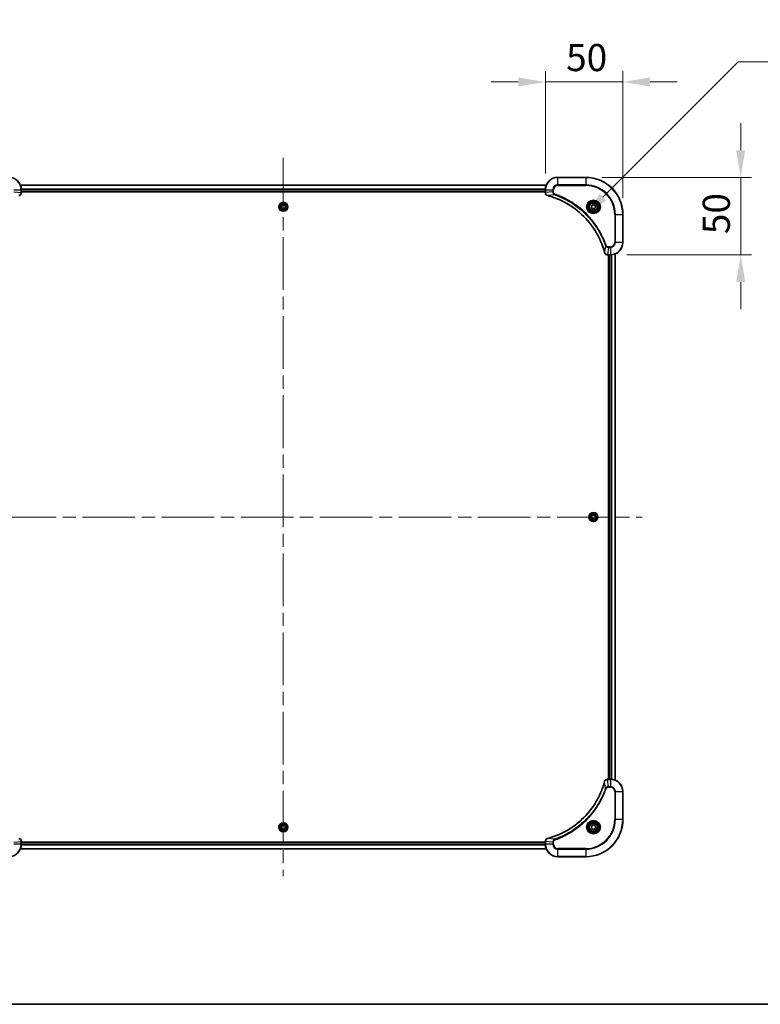
# Model space of a CAD drawing. Units: millimetres. Extents: x 0 to 11595, y 0 to 1967.
# Drawn here: x 3343 to 3820, y 0 to 635 of the extents above; entities that cross this region are included whole.
import ezdxf

# ---------------------------------------------------------------- set-up
doc = ezdxf.new("R2010")
doc.units = ezdxf.units.MM
doc.header["$LTSCALE"] = 6
doc.linetypes.add('CHAIN', pattern=[0.3543, 0.2362, -0.0295, 0.0591, -0.0295])
doc.layers.get('Defpoints').update_dxf_attribs({"lineweight": 25})
for name, color, linetype, lineweight in [('Border (ISO)', 7, 'Continuous', 35), ('Centerline (ISO)', 131, 'Continuous', 18), ('Dimension (ISO)', 7, 'Continuous', 18), ('Dimension (ISO) @ 1', 7, 'Continuous', 18), ('Visible (ISO)', 7, 'Continuous', 35), ('Visible Narrow (ISO)', 7, 'Continuous', 25)]:
    doc.layers.add(name, color=color, linetype=linetype, lineweight=lineweight)
doc.styles.add('Note Text (TK)', font='MS PGothic.ttf')
doc.dimstyles.new('Default - Method 1b (TK)', dxfattribs={"dimscale": 6, "dimtxt": 2.5, "dimasz": 2.5, "dimexe": 1, "dimexo": 1.5, "dimgap": 1, "dimtad": 1, "dimrnd": 1e-08, "dimdsep": 46, "dimtxsty": 'Note Text (TK)', "dimcen": 0.09, "dimdle": 5, "dimclrd": 100, "dimclre": 100, "dimclrt": 7, "dimadec": 1, "dimazin": 1, "dimtfac": 1, "dimtmove": 0, "dimatfit": 3, "dimfxl": 1, "dimtolj": 1, "dimlwd": -1, "dimlwe": -1, "dimarcsym": 0})

# ---------------------------------------------------------------- blocks, each defined once
blk = doc.blocks.new('図面枠 tk図枠')
at = {"layer": 'Border (ISO)'}
blk.add_line((14.5, 8), (405.5, 8), dxfattribs=at)
blk = doc.blocks.new('*D110')
at = {"layer": 'Defpoints', "color": 0}
for p in [(3731.76, 594.66), (3681.76, 525.17), (3731.76, 509.17)]:
    blk.add_point(p, dxfattribs=at)
at = {"layer": 'Dimension (ISO) @ 1', "color": 100}
for p, q in [((3681.76, 535.67), (3681.76, 601.66)), ((3731.76, 519.67), (3731.76, 601.66)), ((3664.26, 594.66), (3646.76, 594.66)), ((3681.76, 594.66), (3699.26, 594.66)), ((3699.26, 594.66), (3714.26, 594.66)), ((3731.76, 594.66), (3714.26, 594.66)), ((3749.26, 594.66), (3766.76, 594.66))]:
    blk.add_line(p, q, dxfattribs=at)
for points in [[(3664.26, 597.58), (3664.26, 591.75), (3681.76, 594.66)], [(3749.26, 597.58), (3749.26, 591.75), (3731.76, 594.66)]]:
    blk.add_solid(points, dxfattribs=at)
at = {"layer": 'Dimension (ISO) @ 1', "color": 7, "insert": (3695.13, 610.41), "char_height": 17.5, "attachment_point": 4, "style": 'Note Text (TK)'}
blk.add_mtext('\\A1;50', dxfattribs=at)
blk = doc.blocks.new('*D111')
at = {"layer": 'Defpoints', "color": 0}
for p in [(3707.76, 533.17), (3723.76, 483.17), (3807.76, 483.17)]:
    blk.add_point(p, dxfattribs=at)
at = {"layer": 'Dimension (ISO) @ 1', "color": 100}
for p, q in [((3807.76, 550.67), (3807.76, 568.17)), ((3718.26, 533.17), (3814.76, 533.17)), ((3807.76, 533.17), (3807.76, 515.67)), ((3807.76, 515.67), (3807.76, 500.67)), ((3807.76, 483.17), (3807.76, 500.67)), ((3734.26, 483.17), (3814.76, 483.17)), ((3807.76, 465.67), (3807.76, 448.17))]:
    blk.add_line(p, q, dxfattribs=at)
for points in [[(3804.85, 550.67), (3810.68, 550.67), (3807.76, 533.17)], [(3804.85, 465.67), (3810.68, 465.67), (3807.76, 483.17)]]:
    blk.add_solid(points, dxfattribs=at)
at = {"layer": 'Dimension (ISO) @ 1', "color": 7, "insert": (3792.01, 496.54), "char_height": 17.5, "attachment_point": 4, "rotation": 90, "style": 'Note Text (TK)'}
blk.add_mtext('\\A1;50', dxfattribs=at)
blk = doc.blocks.new('*D37')
at = {"layer": 'Defpoints', "color": 0}
for p in [(3706.53, 507.94), (3669.76, 471.17)]:
    blk.add_point(p, dxfattribs=at)
at = {"layer": 'Dimension (ISO)', "color": 100}
for p, q in [((3806.18, 607.59), (3718.91, 520.32)), ((3874.46, 607.59), (3806.18, 607.59))]:
    blk.add_line(p, q, dxfattribs=at)
blk.add_solid([(3716.84, 522.38), (3720.97, 518.25), (3706.53, 507.94)], dxfattribs=at)
at = {"layer": 'Dimension (ISO)', "color": 7, "insert": (3836.47, 623.34), "char_height": 17.5, "attachment_point": 4, "style": 'Note Text (TK)'}
blk.add_mtext('\\A1;R52', dxfattribs=at)

msp = doc.modelspace()

# ---------------------------------------------------------------- linework, layer by layer
at = {"layer": 'Centerline (ISO)', "linetype": 'CHAIN', "ltscale": 23.990969}
for p, q in [((3512.7631, 545.673), (3512.7631, 82.673)), ((3281.2631, 314.173), (3744.2631, 314.173))]:
    msp.add_line(p, q, dxfattribs=at)
at = {"layer": 'Visible (ISO)'}
for p, q in [((3343.1793, 528.173), (3682.3469, 528.173)), ((3707.7631, 533.173), (3689.7631, 533.173)), ((3343.7631, 523.342), (3343.7631, 525.173)), ((3343.7631, 524.173), (3681.7631, 524.173)), ((3343.7631, 523.873), (3681.7631, 523.873)), ((3343.7631, 523.342), (3343.7631, 523.3266)), ((3681.7631, 525.173), (3681.7631, 523.342)), ((3681.7631, 523.3266), (3681.7631, 523.342)), ((3511.5131, 514.8947), (3512.7631, 515.6164)), ((3511.5131, 513.4513), (3511.5131, 514.8947)), ((3512.7631, 515.6164), (3514.0131, 514.8947)), ((3514.0131, 514.8947), (3514.0131, 513.4513)), ((3711.5131, 514.8947), (3712.7631, 515.6164)), ((3711.5131, 513.4513), (3711.5131, 514.8947)), ((3712.7631, 515.6164), (3714.0131, 514.8947)), ((3714.0131, 514.8947), (3714.0131, 513.4513)), ((3512.7631, 512.7296), (3511.5131, 513.4513)), ((3514.0131, 513.4513), (3512.7631, 512.7296)), ((3712.7631, 512.7296), (3711.5131, 513.4513)), ((3714.0131, 513.4513), (3712.7631, 512.7296)), ((3731.7631, 491.173), (3731.7631, 509.173)), ((3721.9321, 483.173), (3721.9167, 483.173)), ((3721.9321, 483.173), (3723.7631, 483.173)), ((3722.4631, 483.173), (3722.4631, 145.173)), ((3722.7631, 483.173), (3722.7631, 145.173)), ((3726.7631, 483.7568), (3726.7631, 144.5892)), ((3711.5131, 314.8947), (3712.7631, 315.6164)), ((3711.5131, 313.4513), (3711.5131, 314.8947)), ((3712.7631, 312.7296), (3711.5131, 313.4513)), ((3712.7631, 315.6164), (3714.0131, 314.8947)), ((3714.0131, 313.4513), (3712.7631, 312.7296)), ((3714.0131, 314.8947), (3714.0131, 313.4513)), ((3721.9167, 145.173), (3721.9321, 145.173)), ((3723.7631, 145.173), (3721.9321, 145.173)), ((3731.7631, 119.173), (3731.7631, 137.173)), ((3511.5131, 114.8947), (3512.7631, 115.6164)), ((3511.5131, 113.4513), (3511.5131, 114.8947)), ((3512.7631, 115.6164), (3514.0131, 114.8947)), ((3514.0131, 114.8947), (3514.0131, 113.4513)), ((3711.5131, 114.8947), (3712.7631, 115.6164)), ((3711.5131, 113.4513), (3711.5131, 114.8947)), ((3712.7631, 115.6164), (3714.0131, 114.8947)), ((3714.0131, 114.8947), (3714.0131, 113.4513)), ((3512.7631, 112.7296), (3511.5131, 113.4513)), ((3514.0131, 113.4513), (3512.7631, 112.7296)), ((3712.7631, 112.7296), (3711.5131, 113.4513)), ((3714.0131, 113.4513), (3712.7631, 112.7296)), ((3343.7631, 105.0194), (3343.7631, 105.004)), ((3343.7631, 103.173), (3343.7631, 105.004)), ((3681.7631, 104.473), (3343.7631, 104.473)), ((3681.7631, 104.173), (3343.7631, 104.173)), ((3681.7631, 105.004), (3681.7631, 105.0194)), ((3681.7631, 105.004), (3681.7631, 103.173)), ((3682.3469, 100.173), (3343.1793, 100.173)), ((3689.7631, 95.173), (3707.7631, 95.173))]:
    msp.add_line(p, q, dxfattribs=at)
for centre, radius in [((3512.7631, 514.173), 2.9), ((3712.7631, 514.173), 3.25), ((3712.7631, 514.173), 2.75), ((3712.7631, 314.173), 2.9), ((3512.7631, 114.173), 2.9), ((3712.7631, 114.173), 3.25), ((3712.7631, 114.173), 2.75)]:
    msp.add_circle(centre, radius, dxfattribs=at)
for centre, radius, start, end in [((3335.7631, 525.173), 8, 0, 90), ((3689.7631, 525.173), 8, 90, 180), ((3707.7631, 509.173), 24, 0, 90), ((3723.7631, 491.173), 8, 270, 0), ((3723.7631, 137.173), 8, 0, 90), ((3707.7631, 119.173), 24, 270, 0), ((3335.7631, 103.173), 8, 270, 0), ((3689.7631, 103.173), 8, 180, 270)]:
    msp.add_arc(centre, radius, start, end, dxfattribs=at)
for points, knots in [([(3342.2816, 521.395), (3342.5205, 521.4591), (3342.7482, 521.5684), (3342.9487, 521.716), (3343.1492, 521.8635), (3343.3223, 522.0494), (3343.4553, 522.2606), (3343.6549, 522.5774), (3343.7631, 522.9518), (3343.7631, 523.3266)], [-0.196787795, -0.196787795, -0.196787795, -0.196787795, -0.140562711, -0.140562711, -0.140562711, -0.084337626, -0.084337626, -0.084337626, 0, 0, 0, 0]), ([(3681.7631, 523.3266), (3681.7631, 522.8269), (3681.9594, 522.3292), (3682.2986, 521.9646), (3682.5529, 521.6911), (3682.8863, 521.4912), (3683.2446, 521.395)], [-0.196787795, -0.196787795, -0.196787795, -0.196787795, -0.084337626, -0.084337626, -0.084337626, 0, 0, 0, 0]), ([(3683.3168, 521.3756), (3685.8111, 520.7022), (3688.2552, 519.8425), (3690.6218, 518.8062), (3695.355, 516.7335), (3699.7771, 513.9499), (3703.6927, 510.5783), (3707.6084, 507.2068), (3711.0178, 503.2471), (3713.7704, 498.8742), (3716.5229, 494.5014), (3718.6188, 489.7154), (3719.9656, 484.7268)], [0, 0, 0, 0, 0.78253283, 0.78253283, 0.78253283, 2.34759848, 2.34759848, 2.34759848, 3.91266414, 3.91266414, 3.91266414, 5.47772979, 5.47772979, 5.47772979, 5.47772979]), ([(3719.9851, 484.6545), (3720.0492, 484.4156), (3720.1584, 484.1879), (3720.306, 483.9874), (3720.4536, 483.7869), (3720.6395, 483.6138), (3720.8507, 483.4808), (3721.1675, 483.2812), (3721.5419, 483.173), (3721.9167, 483.173)], [-0.196787795, -0.196787795, -0.196787795, -0.196787795, -0.140562711, -0.140562711, -0.140562711, -0.084337626, -0.084337626, -0.084337626, 0, 0, 0, 0]), ([(3719.9656, 143.6193), (3719.2922, 141.125), (3718.4325, 138.6809), (3717.3962, 136.3143), (3715.3235, 131.5811), (3712.5399, 127.159), (3709.1684, 123.2434), (3705.7968, 119.3277), (3701.8371, 115.9183), (3697.4643, 113.1657), (3693.0914, 110.4132), (3688.3054, 108.3173), (3683.3168, 106.9705)], [0, 0, 0, 0, 0.78253283, 0.78253283, 0.78253283, 2.34759848, 2.34759848, 2.34759848, 3.91266414, 3.91266414, 3.91266414, 5.47772979, 5.47772979, 5.47772979, 5.47772979]), ([(3721.9167, 145.173), (3721.4169, 145.173), (3720.9193, 144.9767), (3720.5546, 144.6375), (3720.2811, 144.3832), (3720.0813, 144.0498), (3719.9851, 143.6915)], [-0.196787795, -0.196787795, -0.196787795, -0.196787795, -0.084337626, -0.084337626, -0.084337626, 0, 0, 0, 0]), ([(3343.7631, 105.0194), (3343.7631, 105.5192), (3343.5667, 106.0168), (3343.2276, 106.3815), (3342.9732, 106.655), (3342.6399, 106.8548), (3342.2816, 106.951)], [-0.196787795, -0.196787795, -0.196787795, -0.196787795, -0.084337626, -0.084337626, -0.084337626, 0, 0, 0, 0]), ([(3683.2446, 106.951), (3683.0057, 106.8869), (3682.7779, 106.7777), (3682.5775, 106.6301), (3682.377, 106.4825), (3682.2039, 106.2966), (3682.0708, 106.0854), (3681.8713, 105.7686), (3681.7631, 105.3942), (3681.7631, 105.0194)], [-0.196787795, -0.196787795, -0.196787795, -0.196787795, -0.140562711, -0.140562711, -0.140562711, -0.084337626, -0.084337626, -0.084337626, 0, 0, 0, 0])]:
    msp.add_open_spline(points, degree=3, knots=knots, dxfattribs=at)
for points in [[(3683.2446, 521.395), (3683.2685, 521.3886), (3683.2927, 521.3821), (3683.3168, 521.3756)], [(3719.9656, 484.7268), (3719.9721, 484.7026), (3719.9786, 484.6784), (3719.9851, 484.6545)], [(3719.9851, 143.6915), (3719.9786, 143.6676), (3719.9721, 143.6434), (3719.9656, 143.6193)], [(3683.3168, 106.9705), (3683.2927, 106.964), (3683.2685, 106.9574), (3683.2446, 106.951)]]:
    msp.add_open_spline(points, degree=3, dxfattribs=at)
at = {"layer": 'Visible Narrow (ISO)'}
for p, q in [((3343.1979, 528.1267), (3682.3283, 528.1267)), ((3689.7631, 533.0266), (3689.7631, 533.173)), ((3689.7631, 533.0266), (3707.7631, 533.0266)), ((3689.7631, 528.3195), (3689.7631, 533.0266)), ((3689.7631, 528.3195), (3689.7631, 527.9659)), ((3707.7631, 528.3195), (3689.7631, 528.3195)), ((3689.7631, 527.9659), (3707.7631, 527.9659)), ((3707.7631, 533.0266), (3707.7631, 533.173)), ((3707.7631, 533.0266), (3707.7631, 528.3195)), ((3707.7631, 527.9659), (3707.7631, 528.3195)), ((3338.9095, 525.173), (3343.6166, 525.173)), ((3338.9095, 523.8359), (3343.6166, 523.342)), ((3343.6166, 525.173), (3343.6166, 523.342)), ((3343.6166, 525.173), (3343.7631, 525.173)), ((3343.7631, 523.342), (3343.6166, 523.342)), ((3343.7435, 525.733), (3681.7827, 525.733)), ((3343.7527, 525.5793), (3681.7734, 525.5793)), ((3343.7631, 524.473), (3681.7631, 524.473)), ((3681.7631, 525.173), (3681.9095, 525.173)), ((3681.9095, 523.342), (3681.7631, 523.342)), ((3681.9095, 523.342), (3681.9095, 525.173)), ((3681.9095, 525.173), (3686.6166, 525.173)), ((3686.6166, 523.8359), (3681.9095, 523.342)), ((3687.7924, 521.9352), (3683.3247, 521.4046)), ((3686.6166, 525.173), (3686.6166, 523.8359)), ((3686.6166, 525.173), (3686.9702, 525.173)), ((3686.6166, 523.8359), (3686.9702, 523.8359)), ((3686.9702, 523.8359), (3686.9702, 525.173)), ((3687.7924, 521.9352), (3687.9458, 522.3679)), ((3726.556, 509.173), (3726.556, 491.173)), ((3726.9095, 509.173), (3726.556, 509.173)), ((3726.9095, 509.173), (3731.6166, 509.173)), ((3726.9095, 491.173), (3726.9095, 509.173)), ((3731.6166, 509.173), (3731.6166, 491.173)), ((3731.6166, 509.173), (3731.7631, 509.173)), ((3720.5253, 489.2024), (3719.9946, 484.7347)), ((3720.5253, 489.2024), (3720.9579, 489.3558)), ((3726.9095, 491.173), (3726.556, 491.173)), ((3731.6166, 491.173), (3726.9095, 491.173)), ((3731.6166, 491.173), (3731.7631, 491.173)), ((3722.426, 488.0266), (3721.9321, 483.3195)), ((3723.7631, 483.3195), (3721.9321, 483.3195)), ((3721.9321, 483.173), (3721.9321, 483.3195)), ((3723.7631, 488.3801), (3722.426, 488.3801)), ((3722.426, 488.0266), (3722.426, 488.3801)), ((3722.426, 488.0266), (3723.7631, 488.0266)), ((3723.0631, 483.173), (3723.0631, 145.173)), ((3723.7631, 488.0266), (3723.7631, 488.3801)), ((3723.7631, 488.0266), (3723.7631, 483.3195)), ((3723.7631, 483.3195), (3723.7631, 483.173)), ((3724.1226, 483.1811), (3724.1226, 145.1649)), ((3724.353, 483.1948), (3724.353, 145.1512)), ((3726.6935, 483.7291), (3726.6935, 144.617)), ((3720.5253, 139.1437), (3719.9946, 143.6114)), ((3721.9321, 145.0266), (3721.9321, 145.173)), ((3721.9321, 145.0266), (3723.7631, 145.0266)), ((3722.426, 140.3195), (3721.9321, 145.0266)), ((3723.7631, 140.3195), (3722.426, 140.3195)), ((3722.426, 140.3195), (3722.426, 139.9659)), ((3722.426, 139.9659), (3723.7631, 139.9659)), ((3723.7631, 145.173), (3723.7631, 145.0266)), ((3723.7631, 145.0266), (3723.7631, 140.3195)), ((3723.7631, 140.3195), (3723.7631, 139.9659)), ((3720.5253, 139.1437), (3720.9579, 138.9903)), ((3726.556, 137.173), (3726.556, 119.173)), ((3726.9095, 137.173), (3726.556, 137.173)), ((3726.9095, 119.173), (3726.9095, 137.173)), ((3726.9095, 137.173), (3731.6166, 137.173)), ((3731.6166, 137.173), (3731.7631, 137.173)), ((3731.6166, 137.173), (3731.6166, 119.173)), ((3726.556, 119.173), (3726.9095, 119.173)), ((3731.6166, 119.173), (3726.9095, 119.173)), ((3731.6166, 119.173), (3731.7631, 119.173)), ((3338.9095, 104.5101), (3343.6166, 105.004)), ((3343.6166, 103.173), (3338.9095, 103.173)), ((3343.6166, 105.004), (3343.7631, 105.004)), ((3343.6166, 105.004), (3343.6166, 103.173)), ((3343.7631, 103.173), (3343.6166, 103.173)), ((3681.7827, 102.6131), (3343.7435, 102.6131)), ((3681.7734, 102.7667), (3343.7527, 102.7667)), ((3681.7631, 103.873), (3343.7631, 103.873)), ((3681.7631, 105.004), (3681.9095, 105.004)), ((3681.9095, 103.173), (3681.7631, 103.173)), ((3686.6166, 104.5101), (3681.9095, 105.004)), ((3681.9095, 103.173), (3681.9095, 105.004)), ((3686.6166, 103.173), (3681.9095, 103.173)), ((3687.7924, 106.4108), (3683.3247, 106.9415)), ((3686.6166, 104.5101), (3686.6166, 103.173)), ((3686.6166, 104.5101), (3686.9702, 104.5101)), ((3686.6166, 103.173), (3686.9702, 103.173)), ((3686.9702, 103.173), (3686.9702, 104.5101)), ((3687.7924, 106.4108), (3687.9458, 105.9782)), ((3682.3283, 100.2194), (3343.1979, 100.2194)), ((3707.7631, 100.3801), (3689.7631, 100.3801)), ((3689.7631, 100.0266), (3689.7631, 100.3801)), ((3689.7631, 95.3195), (3689.7631, 100.0266)), ((3689.7631, 100.0266), (3707.7631, 100.0266)), ((3707.7631, 95.3195), (3689.7631, 95.3195)), ((3689.7631, 95.3195), (3689.7631, 95.173)), ((3707.7631, 100.0266), (3707.7631, 100.3801)), ((3707.7631, 100.0266), (3707.7631, 95.3195)), ((3707.7631, 95.3195), (3707.7631, 95.173))]:
    msp.add_line(p, q, dxfattribs=at)
for centre, radius in [((3512.7631, 514.173), 2.8677), ((3512.7631, 514.173), 2.3092), ((3512.7631, 514.173), 2.1415), ((3712.7631, 514.173), 4.4571), ((3712.7631, 514.173), 4.1036), ((3712.7631, 514.173), 3.3964), ((3712.7631, 514.173), 2.45), ((3712.7631, 314.173), 2.8677), ((3712.7631, 314.173), 2.3092), ((3712.7631, 314.173), 2.1415), ((3512.7631, 114.173), 2.8677), ((3512.7631, 114.173), 2.3092), ((3512.7631, 114.173), 2.1415), ((3712.7631, 114.173), 4.4571), ((3712.7631, 114.173), 4.1036), ((3712.7631, 114.173), 3.3964), ((3712.7631, 114.173), 2.45)]:
    msp.add_circle(centre, radius, dxfattribs=at)
for centre, radius, start, end in [((3335.7631, 525.173), 7.8536, 0, 90), ((3689.7631, 525.173), 7.8536, 90, 180), ((3689.7631, 525.173), 3.1464, 90, 180), ((3689.7631, 525.173), 2.7929, 90, 180), ((3707.7631, 509.173), 23.8536, 0, 90), ((3707.7631, 509.173), 19.1464, 0, 90), ((3707.7631, 509.173), 18.7929, 0, 90), ((3723.7631, 491.173), 2.7929, 270, 0), ((3723.7631, 491.173), 7.8536, 270, 0), ((3723.7631, 491.173), 3.1464, 270, 0), ((3723.7631, 137.173), 7.8536, 0, 90), ((3723.7631, 137.173), 3.1464, 0, 90), ((3723.7631, 137.173), 2.7929, 0, 90), ((3707.7631, 119.173), 18.7929, 270, 0), ((3707.7631, 119.173), 23.8536, 270, 0), ((3707.7631, 119.173), 19.1464, 270, 0), ((3335.7631, 103.173), 7.8536, 270, 0), ((3689.7631, 103.173), 7.8536, 180, 270), ((3689.7631, 103.173), 3.1464, 180, 270), ((3689.7631, 103.173), 2.7929, 180, 270)]:
    msp.add_arc(centre, radius, start, end, dxfattribs=at)
for centre, major_axis, ratio, start_param, end_param in [((3343.3625, 523.0959), (-0.0487, -2.3812), 0.1051554, 1.66859369, 1.67647558), ((3343.2631, 523.3266), (0.5, 0), 0.00935385, 5.4972736, 6.28318531), ((3682.2631, 523.3266), (-0.5, 0), 0.00935385, 0, 0.7859117), ((3682.1637, 523.0959), (0.0487, -2.3816), 0.10517158, 4.60669413, 4.61457479), ((3683.3742, 521.8779), (-0.1296, -0.4829), 0.14287502, 5.88309352, 6.28318531), ((3683.4472, 521.8583), (-0.1303, -0.4827), 0.00038233, 0, 0.34837257), ((3720.4483, 484.8571), (-0.4827, -0.1303), 0.00038233, 5.93481174, 6.28318425), ((3720.468, 484.7841), (-0.4829, -0.1296), 0.14287502, 0, 0.40009206), ((3721.686, 483.5736), (-2.3812, 0.0487), 0.1051554, 1.66859369, 1.67647558), ((3721.9167, 483.673), (0, -0.5), 0.00935385, 5.4972736, 6.2831853), ((3720.4483, 143.4889), (-0.4827, 0.1303), 0.00038233, 0, 0.34837257), ((3720.468, 143.5619), (-0.4829, 0.1296), 0.14287502, 5.88309352, 6.28318531), ((3721.9167, 144.673), (0, 0.5), 0.00935385, 0, 0.7859117), ((3721.6859, 144.7724), (-2.3816, -0.0487), 0.10517158, 4.60669413, 4.61457479), ((3343.2631, 105.0194), (0.5, 0), 0.00935385, 0, 0.7859117), ((3343.3624, 105.2502), (-0.0487, 2.3816), 0.10517158, 4.60669413, 4.61457479), ((3682.2631, 105.0194), (-0.5, 0), 0.00935385, 5.4972736, 6.28318531), ((3682.1637, 105.2501), (0.0487, 2.3812), 0.1051554, 1.66859369, 1.67647558), ((3683.3742, 106.4681), (-0.1296, 0.4829), 0.14287502, 0, 0.40009206), ((3683.4472, 106.4878), (-0.1303, 0.4827), 0.00038233, 5.93481643, 6.28318923)]:
    msp.add_ellipse(centre, major_axis=major_axis, ratio=ratio, start_param=start_param, end_param=end_param, dxfattribs=at)
for points, knots in [([(3343.6164, 523.3233), (3343.6144, 523.1206), (3343.5802, 522.9106), (3343.5179, 522.7199), (3343.4752, 522.5893), (3343.4198, 522.4649), (3343.3507, 522.3433), (3343.2911, 522.2385), (3343.2223, 522.1384), (3343.1444, 522.0448), (3343.0741, 521.9604), (3342.9964, 521.8812), (3342.9123, 521.8081), (3342.8444, 521.749), (3342.7724, 521.6941), (3342.6962, 521.6438), (3342.5739, 521.5629), (3342.4405, 521.4938), (3342.2982, 521.4404)], [0, 0, 0, 0, 0.050060504, 0.050060504, 0.050060504, 0.084337626, 0.084337626, 0.084337626, 0.113903258, 0.113903258, 0.113903258, 0.140562711, 0.140562711, 0.140562711, 0.162131477, 0.162131477, 0.162131477, 0.196787795, 0.196787795, 0.196787795, 0.196787795]), ([(3683.228, 521.4405), (3683.0215, 521.5181), (3682.833, 521.6287), (3682.6698, 521.7608), (3682.5593, 521.8503), (3682.4597, 521.9502), (3682.3709, 522.0588), (3682.2885, 522.1596), (3682.218, 522.2641), (3682.1582, 522.3737), (3682.0052, 522.6544), (3681.9133, 522.9959), (3681.9097, 523.3233)], [0, 0, 0, 0, 0.05028531, 0.05028531, 0.05028531, 0.084337626, 0.084337626, 0.084337626, 0.115936047, 0.115936047, 0.115936047, 0.196787795, 0.196787795, 0.196787795, 0.196787795]), ([(3719.9946, 484.7347), (3718.6428, 489.7354), (3714.4607, 499.3026), (3704.223, 511.1966), (3693.1581, 518.1562), (3685.8251, 520.7286), (3683.3247, 521.4046)], [-5.47772979, -5.47772979, -5.47772979, -5.47772979, -3.91266414, -2.34759848, -0.78253283, 0, 0, 0, 0]), ([(3686.6166, 523.8359), (3686.6172, 523.6202), (3686.6667, 523.3497), (3686.7334, 523.152), (3686.7551, 523.0875), (3686.7788, 523.0269), (3686.8047, 522.9685), (3686.8592, 522.8455), (3686.9219, 522.731), (3687.0087, 522.6063), (3687.0753, 522.5106), (3687.1499, 522.4193), (3687.2334, 522.3341), (3687.2694, 522.2973), (3687.3071, 522.2618), (3687.3464, 522.2275), (3687.4768, 522.1138), (3687.6242, 522.0126), (3687.7924, 521.9352)], [-0.187504168, -0.187504168, -0.187504168, -0.187504168, -0.134326228, -0.134326228, -0.134326228, -0.116955095, -0.116955095, -0.116955095, -0.080358929, -0.080358929, -0.080358929, -0.0522949, -0.0522949, -0.0522949, -0.040179465, -0.040179465, -0.040179465, 0, 0, 0, 0]), ([(3687.9458, 522.3679), (3687.8196, 522.4126), (3687.5829, 522.5432), (3687.1347, 522.9877), (3686.9702, 523.4788), (3686.9702, 523.8359)], [0, 0, 0, 0, 0.040179465, 0.080358929, 0.187504168, 0.187504168, 0.187504168, 0.187504168]), ([(3687.7924, 521.9352), (3687.8168, 521.9265), (3687.8411, 521.9179), (3687.8655, 521.9092), (3688.009, 521.8579), (3688.2175, 521.7819), (3688.351, 521.7326), (3688.435, 521.7016), (3688.5019, 521.6766), (3688.5757, 521.649), (3688.6098, 521.6363), (3688.6457, 521.6229), (3688.6869, 521.6074), (3689.2808, 521.3842), (3689.8949, 521.1416), (3690.4617, 520.9062), (3690.6324, 520.8353), (3690.8025, 520.7637), (3690.9774, 520.6889), (3692.0231, 520.2419), (3693.0568, 519.7605), (3694.074, 519.2469), (3694.9226, 518.8186), (3695.7655, 518.3648), (3696.5906, 517.8909), (3697.7437, 517.2286), (3698.862, 516.5288), (3699.9619, 515.7847), (3701.4077, 514.8068), (3702.8137, 513.7569), (3704.1583, 512.6417), (3706.3233, 510.846), (3708.3369, 508.8851), (3710.1967, 506.7765), (3710.5477, 506.3785), (3710.8926, 505.9756), (3711.2312, 505.5674), (3712.3468, 504.2226), (3713.3956, 502.8193), (3714.375, 501.3718), (3715.1193, 500.2719), (3715.8193, 499.1537), (3716.4815, 498.0005), (3716.9553, 497.1755), (3717.4087, 496.3325), (3717.8368, 495.484), (3718.3501, 494.4666), (3718.8313, 493.4327), (3719.279, 492.3873), (3719.3156, 492.3019), (3719.3519, 492.2164), (3719.3881, 492.1309), (3719.4236, 492.0468), (3719.4589, 491.9627), (3719.494, 491.8785), (3719.5284, 491.7959), (3719.5626, 491.7132), (3719.5967, 491.6304), (3719.63, 491.5494), (3719.6632, 491.4682), (3719.6961, 491.387), (3719.7284, 491.3075), (3719.7605, 491.228), (3719.7923, 491.1484), (3719.8235, 491.0707), (3719.8544, 490.993), (3719.8852, 490.9151), (3719.914, 490.8422), (3719.9427, 490.7692), (3719.9712, 490.696), (3719.9999, 490.6226), (3720.0284, 490.549), (3720.0567, 490.4754), (3720.084, 490.4046), (3720.1111, 490.3337), (3720.1381, 490.2627), (3720.1614, 490.2012), (3720.1847, 490.1395), (3720.2079, 490.0778), (3720.2319, 490.0138), (3720.2558, 489.9497), (3720.2795, 489.8855), (3720.3014, 489.8264), (3720.3231, 489.7673), (3720.3447, 489.708), (3720.3858, 489.5955), (3720.4147, 489.516), (3720.461, 489.3853), (3720.477, 489.3399), (3720.4942, 489.2909), (3720.508, 489.2515), (3720.5137, 489.2351), (3720.5194, 489.2187), (3720.5253, 489.2024)], [-4.82621249, -4.82621249, -4.82621249, -4.82621249, -4.81844842, -4.81844842, -4.81844842, -4.77269349, -4.77269349, -4.77269349, -4.74390962, -4.74390962, -4.74390962, -4.73061692, -4.73061692, -4.73061692, -4.53913686, -4.53913686, -4.53913686, -4.48148303, -4.48148303, -4.48148303, -4.13675357, -4.13675357, -4.13675357, -3.84919093, -3.84919093, -3.84919093, -3.44729464, -3.44729464, -3.44729464, -2.91901319, -2.91901319, -2.91901319, -2.06837678, -2.06837678, -2.06837678, -1.90783066, -1.90783066, -1.90783066, -1.37891786, -1.37891786, -1.37891786, -0.97698999, -0.97698999, -0.97698999, -0.68945893, -0.68945893, -0.68945893, -0.34472946, -0.34472946, -0.34472946, -0.31656511, -0.31656511, -0.31656511, -0.28890509, -0.28890509, -0.28890509, -0.26177095, -0.26177095, -0.26177095, -0.23519152, -0.23519152, -0.23519152, -0.20920511, -0.20920511, -0.20920511, -0.18386262, -0.18386262, -0.18386262, -0.16011563, -0.16011563, -0.16011563, -0.13625792, -0.13625792, -0.13625792, -0.11332385, -0.11332385, -0.11332385, -0.09343365, -0.09343365, -0.09343365, -0.07279556, -0.07279556, -0.07279556, -0.05381314, -0.05381314, -0.05381314, -0.01773212, -0.01773212, -0.01773212, -0.00521417, -0.00521417, -0.00521417, 0, 0, 0, 0]), ([(3720.9579, 489.3558), (3720.5739, 490.4388), (3719.7379, 492.5808), (3717.797, 496.7499), (3714.8809, 501.7136), (3709.2462, 509.0024), (3702.2905, 515.1258), (3695.3396, 519.2066), (3691.171, 521.148), (3689.0288, 521.9838), (3687.9458, 522.3679)], [0, 0, 0, 0, 0.34472946, 0.68945893, 1.37891786, 2.06837678, 3.44729464, 4.13675357, 4.48148303, 4.82621249, 4.82621249, 4.82621249, 4.82621249]), ([(3720.5253, 489.2024), (3720.5978, 489.0446), (3720.6926, 488.9031), (3720.7971, 488.78), (3720.8412, 488.7281), (3720.8874, 488.679), (3720.936, 488.6321), (3721.0261, 488.5451), (3721.1226, 488.467), (3721.224, 488.3987), (3721.3067, 488.343), (3721.3927, 488.2939), (3721.4811, 488.2506), (3721.6215, 488.1819), (3721.7483, 488.1351), (3721.8938, 488.0967), (3722.0546, 488.0543), (3722.2549, 488.0278), (3722.426, 488.0266)], [-0.187502416, -0.187502416, -0.187502416, -0.187502416, -0.149825893, -0.149825893, -0.149825893, -0.133930297, -0.133930297, -0.133930297, -0.104414332, -0.104414332, -0.104414332, -0.080358178, -0.080358178, -0.080358178, -0.04217927, -0.04217927, -0.04217927, 0, 0, 0, 0]), ([(3722.426, 488.3801), (3722.1581, 488.3801), (3721.7117, 488.4912), (3721.2097, 488.8786), (3721.0176, 489.1875), (3720.9579, 489.3558)], [0, 0, 0, 0, 0.080358178, 0.133930297, 0.187502416, 0.187502416, 0.187502416, 0.187502416]), ([(3721.9134, 483.3197), (3721.7106, 483.3217), (3721.5006, 483.3559), (3721.3099, 483.4182), (3721.1793, 483.4609), (3721.0549, 483.5162), (3720.9334, 483.5854), (3720.8285, 483.645), (3720.7284, 483.7138), (3720.6348, 483.7917), (3720.5504, 483.862), (3720.4712, 483.9397), (3720.3982, 484.0238), (3720.3391, 484.0917), (3720.2841, 484.1637), (3720.2338, 484.2399), (3720.153, 484.3622), (3720.0839, 484.4956), (3720.0305, 484.6379)], [0, 0, 0, 0, 0.050060504, 0.050060504, 0.050060504, 0.084337626, 0.084337626, 0.084337626, 0.113903258, 0.113903258, 0.113903258, 0.140562711, 0.140562711, 0.140562711, 0.162131477, 0.162131477, 0.162131477, 0.196787795, 0.196787795, 0.196787795, 0.196787795]), ([(3683.3247, 106.9415), (3688.3255, 108.2933), (3697.8926, 112.4754), (3709.7867, 122.7131), (3716.7462, 133.778), (3719.3187, 141.111), (3719.9946, 143.6114)], [-5.47772979, -5.47772979, -5.47772979, -5.47772979, -3.91266414, -2.34759848, -0.78253283, 0, 0, 0, 0]), ([(3720.0305, 143.7081), (3720.1081, 143.9146), (3720.2188, 144.1031), (3720.3509, 144.2663), (3720.4403, 144.3768), (3720.5403, 144.4764), (3720.6489, 144.5652), (3720.7497, 144.6476), (3720.8541, 144.7181), (3720.9638, 144.7779), (3721.2445, 144.9309), (3721.5859, 145.0228), (3721.9134, 145.0264)], [0, 0, 0, 0, 0.05028531, 0.05028531, 0.05028531, 0.084337626, 0.084337626, 0.084337626, 0.115936047, 0.115936047, 0.115936047, 0.196787795, 0.196787795, 0.196787795, 0.196787795]), ([(3722.426, 140.3195), (3722.2103, 140.3189), (3721.9398, 140.2694), (3721.7421, 140.2027), (3721.6775, 140.181), (3721.617, 140.1573), (3721.5586, 140.1314), (3721.4355, 140.0769), (3721.321, 140.0142), (3721.1963, 139.9274), (3721.1007, 139.8608), (3721.0093, 139.7862), (3720.9241, 139.7027), (3720.8874, 139.6667), (3720.8518, 139.629), (3720.8175, 139.5897), (3720.7038, 139.4593), (3720.6027, 139.3119), (3720.5253, 139.1437)], [-0.187504168, -0.187504168, -0.187504168, -0.187504168, -0.134326228, -0.134326228, -0.134326228, -0.116955095, -0.116955095, -0.116955095, -0.080358929, -0.080358929, -0.080358929, -0.0522949, -0.0522949, -0.0522949, -0.040179465, -0.040179465, -0.040179465, 0, 0, 0, 0]), ([(3720.9579, 138.9903), (3721.0027, 139.1165), (3721.1333, 139.3532), (3721.5777, 139.8014), (3722.0688, 139.9659), (3722.426, 139.9659)], [0, 0, 0, 0, 0.040179465, 0.080358929, 0.187504168, 0.187504168, 0.187504168, 0.187504168]), ([(3720.5253, 139.1437), (3720.5166, 139.1193), (3720.5079, 139.095), (3720.4992, 139.0706), (3720.4479, 138.9271), (3720.372, 138.7186), (3720.3226, 138.5851), (3720.2916, 138.5011), (3720.2667, 138.4342), (3720.2391, 138.3603), (3720.2263, 138.3263), (3720.2129, 138.2904), (3720.1974, 138.2492), (3719.9743, 137.6553), (3719.7316, 137.0412), (3719.4962, 136.4744), (3719.4254, 136.3037), (3719.3537, 136.1336), (3719.279, 135.9587), (3718.832, 134.913), (3718.3505, 133.8793), (3717.837, 132.8621), (3717.4086, 132.0135), (3716.9549, 131.1706), (3716.481, 130.3455), (3715.8187, 129.1924), (3715.1188, 128.0741), (3714.3748, 126.9742), (3713.3968, 125.5284), (3712.347, 124.1224), (3711.2317, 122.7778), (3709.436, 120.6128), (3707.4752, 118.5992), (3705.3666, 116.7394), (3704.9686, 116.3884), (3704.5656, 116.0435), (3704.1574, 115.7049), (3702.8126, 114.5893), (3701.4094, 113.5405), (3699.9619, 112.5611), (3698.8619, 111.8168), (3697.7437, 111.1168), (3696.5905, 110.4545), (3695.7655, 109.9808), (3694.9226, 109.5274), (3694.074, 109.0993), (3693.0567, 108.586), (3692.0228, 108.1048), (3690.9774, 107.6571), (3690.892, 107.6205), (3690.8065, 107.5842), (3690.7209, 107.548), (3690.6369, 107.5125), (3690.5527, 107.4772), (3690.4685, 107.4421), (3690.3859, 107.4077), (3690.3033, 107.3735), (3690.2205, 107.3394), (3690.1394, 107.3061), (3690.0583, 107.2729), (3689.977, 107.24), (3689.8976, 107.2077), (3689.818, 107.1756), (3689.7384, 107.1437), (3689.6608, 107.1126), (3689.583, 107.0817), (3689.5052, 107.0509), (3689.4322, 107.0221), (3689.3592, 106.9934), (3689.2861, 106.9649), (3689.2126, 106.9362), (3689.1391, 106.9077), (3689.0654, 106.8794), (3688.9946, 106.8521), (3688.9238, 106.825), (3688.8528, 106.798), (3688.7912, 106.7747), (3688.7296, 106.7514), (3688.6679, 106.7282), (3688.6038, 106.7042), (3688.5397, 106.6803), (3688.4755, 106.6566), (3688.4164, 106.6347), (3688.3573, 106.613), (3688.2981, 106.5914), (3688.1855, 106.5503), (3688.1061, 106.5214), (3687.9753, 106.4751), (3687.9299, 106.4591), (3687.8809, 106.4419), (3687.8416, 106.4281), (3687.8252, 106.4224), (3687.8088, 106.4167), (3687.7924, 106.4108)], [-4.82621249, -4.82621249, -4.82621249, -4.82621249, -4.81844842, -4.81844842, -4.81844842, -4.77269349, -4.77269349, -4.77269349, -4.74390962, -4.74390962, -4.74390962, -4.73061692, -4.73061692, -4.73061692, -4.53913686, -4.53913686, -4.53913686, -4.48148303, -4.48148303, -4.48148303, -4.13675357, -4.13675357, -4.13675357, -3.84919093, -3.84919093, -3.84919093, -3.44729464, -3.44729464, -3.44729464, -2.91901319, -2.91901319, -2.91901319, -2.06837678, -2.06837678, -2.06837678, -1.90783066, -1.90783066, -1.90783066, -1.37891786, -1.37891786, -1.37891786, -0.97698999, -0.97698999, -0.97698999, -0.68945893, -0.68945893, -0.68945893, -0.34472946, -0.34472946, -0.34472946, -0.31656511, -0.31656511, -0.31656511, -0.28890509, -0.28890509, -0.28890509, -0.26177095, -0.26177095, -0.26177095, -0.23519152, -0.23519152, -0.23519152, -0.20920511, -0.20920511, -0.20920511, -0.18386262, -0.18386262, -0.18386262, -0.16011563, -0.16011563, -0.16011563, -0.13625792, -0.13625792, -0.13625792, -0.11332385, -0.11332385, -0.11332385, -0.09343365, -0.09343365, -0.09343365, -0.07279556, -0.07279556, -0.07279556, -0.05381314, -0.05381314, -0.05381314, -0.01773212, -0.01773212, -0.01773212, -0.00521417, -0.00521417, -0.00521417, 0, 0, 0, 0]), ([(3687.9458, 105.9782), (3689.0288, 106.3622), (3691.1708, 107.1982), (3695.34, 109.1391), (3700.3037, 112.0552), (3707.5924, 117.6899), (3713.7158, 124.6456), (3717.7966, 131.5965), (3719.7381, 135.7651), (3720.5739, 137.9073), (3720.9579, 138.9903)], [0, 0, 0, 0, 0.34472946, 0.68945893, 1.37891786, 2.06837678, 3.44729464, 4.13675357, 4.48148303, 4.82621249, 4.82621249, 4.82621249, 4.82621249]), ([(3342.2982, 106.9056), (3342.5046, 106.828), (3342.6932, 106.7173), (3342.8564, 106.5852), (3342.9669, 106.4958), (3343.0665, 106.3958), (3343.1553, 106.2872), (3343.2377, 106.1864), (3343.3081, 106.082), (3343.3679, 105.9723), (3343.5209, 105.6916), (3343.6128, 105.3502), (3343.6164, 105.0227)], [0, 0, 0, 0, 0.05028531, 0.05028531, 0.05028531, 0.084337626, 0.084337626, 0.084337626, 0.115936047, 0.115936047, 0.115936047, 0.196787795, 0.196787795, 0.196787795, 0.196787795]), ([(3681.9097, 105.0227), (3681.9118, 105.2255), (3681.9459, 105.4355), (3682.0083, 105.6262), (3682.0509, 105.7568), (3682.1063, 105.8812), (3682.1754, 106.0027), (3682.235, 106.1075), (3682.3038, 106.2077), (3682.3817, 106.3013), (3682.452, 106.3857), (3682.5298, 106.4649), (3682.6138, 106.5379), (3682.6818, 106.597), (3682.7538, 106.652), (3682.8299, 106.7023), (3682.9522, 106.7831), (3683.0856, 106.8522), (3683.2279, 106.9056)], [0, 0, 0, 0, 0.050060504, 0.050060504, 0.050060504, 0.084337626, 0.084337626, 0.084337626, 0.113903258, 0.113903258, 0.113903258, 0.140562711, 0.140562711, 0.140562711, 0.162131477, 0.162131477, 0.162131477, 0.196787795, 0.196787795, 0.196787795, 0.196787795]), ([(3687.7924, 106.4108), (3687.6346, 106.3383), (3687.4932, 106.2435), (3687.3701, 106.139), (3687.3181, 106.0949), (3687.2691, 106.0487), (3687.2222, 106.0001), (3687.1351, 105.91), (3687.057, 105.8134), (3686.9887, 105.7121), (3686.9331, 105.6294), (3686.8839, 105.5434), (3686.8406, 105.455), (3686.7719, 105.3146), (3686.7252, 105.1878), (3686.6868, 105.0423), (3686.6443, 104.8815), (3686.6178, 104.6812), (3686.6166, 104.5101)], [-0.187502416, -0.187502416, -0.187502416, -0.187502416, -0.149825893, -0.149825893, -0.149825893, -0.133930297, -0.133930297, -0.133930297, -0.104414332, -0.104414332, -0.104414332, -0.080358178, -0.080358178, -0.080358178, -0.04217927, -0.04217927, -0.04217927, 0, 0, 0, 0]), ([(3686.9702, 104.5101), (3686.9702, 104.778), (3687.0812, 105.2244), (3687.4687, 105.7264), (3687.7775, 105.9185), (3687.9458, 105.9782)], [0, 0, 0, 0, 0.080358178, 0.133930297, 0.187502416, 0.187502416, 0.187502416, 0.187502416])]:
    msp.add_open_spline(points, degree=3, knots=knots, dxfattribs=at)
for points in [[(3683.3247, 521.4046), (3683.2913, 521.4168), (3683.2591, 521.4288), (3683.228, 521.4405)], [(3720.0305, 484.6379), (3720.0188, 484.669), (3720.0068, 484.7012), (3719.9946, 484.7347)], [(3719.9946, 143.6114), (3720.0068, 143.6448), (3720.0188, 143.677), (3720.0305, 143.7081)], [(3683.2279, 106.9056), (3683.2591, 106.9173), (3683.2913, 106.9293), (3683.3247, 106.9415)]]:
    msp.add_open_spline(points, degree=3, dxfattribs=at)

# ---------------------------------------------------------------- block references
at = {"xscale": 7, "yscale": 7, "zscale": 7}
msp.add_blockref('図面枠 tk図枠', (2254.5, -56), dxfattribs=at)

# ---------------------------------------------------------------- dimensions: what is measured, and where the dimension line sits
at = {"layer": 'Dimension (ISO) @ 1', "color": 100}
dim = msp.add_radius_dim(center=(3669.7611, 471.1711), mpoint=(3706.5324, 507.9423), dimstyle='Default - Method 1b (TK)', override={"dimscale": 1, "dimtxt": 17.5, "dimasz": 17.5, "dimexe": 7, "dimexo": 10.5, "dimgap": 7, "dimtih": 1, "dimtoh": 1, "dimdec": 2, "dimlfac": 0.999955, "dimcen": 0, "dimtol": 0, "dimlim": 0, "dimtp": 0, "dimtm": 0, "dimtdec": 2, "dimtix": 0, "dimtofl": 0, "dimtmove": 0, "dimatfit": 3}, dxfattribs=at)
dim.commit()
dim.dimension.update_dxf_attribs({"geometry": '*D37', "text_midpoint": (3855.4648, 607.5882), "dimtype": 132})
for base, p1, p2, angle, picture, middle in [((3731.7631, 594.6646), (3681.7631, 525.173), (3731.7631, 509.173), 180, '*D110', (3706.7631, 594.6646)), ((3807.7631, 483.173), (3707.7631, 533.173), (3723.7631, 483.173), 90, '*D111', (3807.7631, 508.173))]:
    dim = msp.add_linear_dim(base=base, p1=p1, p2=p2, angle=angle, dimstyle='Default - Method 1b (TK)', override={"dimscale": 1, "dimtxt": 17.5, "dimasz": 17.5, "dimexe": 7, "dimexo": 10.5, "dimgap": 7, "dimdec": 2, "dimcen": 0.63, "dimtol": 0, "dimlim": 0, "dimtp": 0, "dimtm": 0, "dimtdec": 2, "dimtix": 0, "dimtofl": 0, "dimtmove": 0, "dimatfit": 3}, dxfattribs=at)
    dim.commit()
    dim.dimension.update_dxf_attribs({"geometry": picture, "text_midpoint": middle, "dimtype": 160})

doc.saveas('drawing.dxf')
